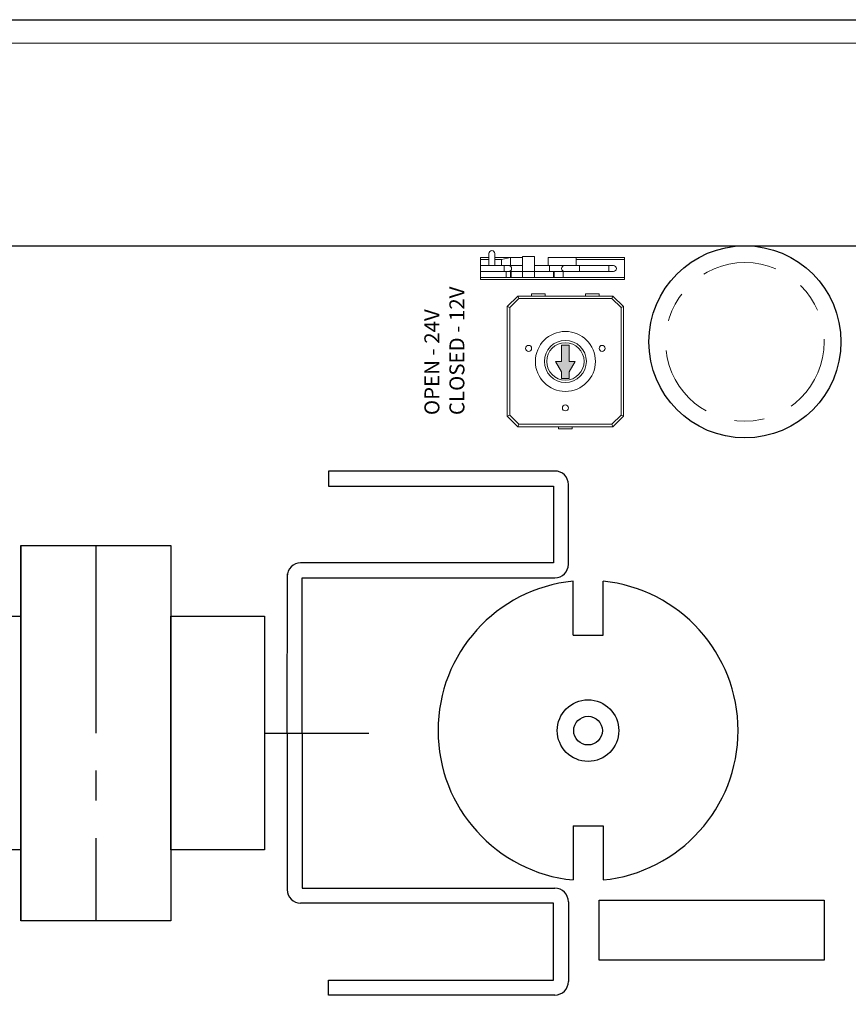
# Model space of a CAD drawing. Units: inches. Extents: x 33 to 272, y 280 to 378.
# Drawn here: x 161 to 164, y 308 to 312 of the extents above; entities that cross this region are included whole.
import ezdxf

# ---------------------------------------------------------------- set-up
doc = ezdxf.new("R2010")
doc.units = ezdxf.units.IN
doc.header["$MEASUREMENT"] = 0
doc.linetypes.add('CENTER', pattern=[0.95, 0.625, -0.125, 0.075, -0.125])
doc.layers.get('Defpoints').update_dxf_attribs({"color": 191})
for name, color, linetype, lineweight in [('.01', 251, 'Continuous', 13), ('.25', 7, 'Continuous', 25), ('.3', 7, 'Continuous', 30)]:
    doc.layers.add(name, color=color, linetype=linetype, lineweight=lineweight)

msp = doc.modelspace()

# ---------------------------------------------------------------- hatches: boundary and pattern name
at = {"layer": '.25', "linetype": 'Continuous'}
h = msp.add_hatch(color=253, dxfattribs=at)
h.dxf.hatch_style = 1
h.paths.add_polyline_path([(162.83565, 310.5731), (162.81568, 310.5731), (162.81568, 310.62701), (162.79068, 310.62701), (162.79068, 310.5731), (162.7707, 310.5731), (162.79068, 310.5385), (162.79068, 310.51621), (162.81568, 310.51621), (162.81568, 310.5385)])

# ---------------------------------------------------------------- linework, layer by layer
at = {"layer": '.01', "linetype": 'Continuous'}
msp.add_lwpolyline([(155.44698, 311.6331), (169.07818, 311.6331), (169.07818, 290.29123), (153.23818, 290.29123), (153.23818, 311.6331), (155.41698, 311.6331)], dxfattribs=at)
at = {"layer": '.25', "linetype": 'Continuous'}
for p, q in [((162.76818, 310.2081), (162.01318, 310.2081)), ((162.01318, 310.2081), (162.01318, 310.1581)), ((162.01318, 310.1581), (162.76318, 310.1581)), ((162.76318, 310.1581), (162.76318, 309.90198)), ((162.81318, 309.89744), (162.81318, 310.1631)), ((160.98818, 309.96044), (160.98818, 308.71044)), ((161.48818, 309.96044), (161.48818, 308.71044)), ((162.76318, 309.90198), (161.92068, 309.90198)), ((161.87568, 309.33544), (161.87661, 309.86611)), ((161.92568, 309.33498), (161.92568, 309.85244)), ((161.92568, 309.85244), (162.76818, 309.85244)), ((162.82868, 309.66103), (162.82868, 309.84103)), ((162.92868, 309.66103), (162.92868, 309.84103)), ((162.82868, 309.66103), (162.92868, 309.66103)), ((161.87568, 309.33544), (161.87568, 308.8139)), ((161.92568, 309.3359), (161.92568, 308.81844)), ((162.82868, 309.02604), (162.82868, 308.84604)), ((162.82868, 309.02604), (162.92868, 309.02604)), ((162.92868, 309.02604), (162.92868, 308.84604)), ((161.92568, 308.81844), (162.76818, 308.81844)), ((162.76318, 308.7689), (161.92068, 308.7689)), ((162.76318, 308.51279), (162.76318, 308.7689)), ((162.81318, 308.77344), (162.81318, 308.50779)), ((162.01318, 308.46279), (162.01318, 308.51279)), ((162.01318, 308.51279), (162.76318, 308.51279)), ((162.76818, 308.46279), (162.01318, 308.46279))]:
    msp.add_line(p, q, dxfattribs=at)
for points in [[(160.98818, 309.96044), (161.48818, 309.96044), (161.48818, 308.71044), (160.98818, 308.71044)], [(160.67568, 309.72444), (160.98818, 309.72444), (160.98818, 308.94644), (160.67568, 308.94644)], [(161.48818, 309.72444), (161.80068, 309.72444), (161.80068, 308.94644), (161.48818, 308.94644)]]:
    msp.add_lwpolyline(points, close=True, dxfattribs=at)
at = {"layer": '.25', "linetype": 'Continuous', "flags": 128}
msp.add_lwpolyline([(162.91616, 308.77867), (163.66616, 308.77867), (163.66616, 308.57867), (162.91616, 308.57867), (162.91616, 308.77867)], dxfattribs=at)
at = {"layer": '.25', "linetype": 'Continuous'}
for centre, radius in [((163.40164, 310.63833), 0.32), ((162.87868, 309.34354), 0.10261), ((162.87868, 309.34354), 0.04789)]:
    msp.add_circle(centre, radius, dxfattribs=at)
at = {"layer": '.25', "linetype": 'CENTER', "lineweight": 0, "ltscale": 0.4}
msp.add_circle((163.40164, 310.63833), 0.26407, dxfattribs=at)
at = {"layer": '.25', "linetype": 'Continuous'}
for centre, radius, start, end in [((162.76818, 310.1631), 0.045, 0, 90), ((161.92068, 309.85698), 0.045, 90, 180), ((162.76818, 309.89744), 0.045, 270, 0), ((162.87868, 309.34354), 0.5, 95.73917, 264.26083), ((162.87868, 309.34354), 0.5, 275.73917, 84.26083), ((161.92068, 308.8139), 0.045, 180, 270), ((162.76818, 308.77344), 0.045, 0, 90), ((162.76818, 308.50779), 0.045, 270, 0)]:
    msp.add_arc(centre, radius, start, end, dxfattribs=at)
at = {"layer": '.3', "linetype": 'Continuous'}
msp.add_lwpolyline([(155.44698, 311.71123), (169.15818, 311.71123), (169.15818, 290.21123), (153.15818, 290.21123), (153.15818, 311.71123), (155.41698, 311.71123)], dxfattribs=at)
at = {"color": 0, "linetype": 'Continuous', "lineweight": 0}
for p, q in [((162.52066, 310.91951), (162.52066, 310.91201)), ((162.52066, 310.91201), (162.52066, 310.89251)), ((162.54816, 310.89251), (162.54816, 310.93251)), ((162.56816, 310.93251), (162.56816, 310.89251)), ((162.62066, 310.91951), (162.59066, 310.91201)), ((162.59066, 310.91201), (162.59066, 310.89251)), ((162.66066, 310.91951), (162.62066, 310.91951)), ((162.62066, 310.89251), (162.62066, 310.91951)), ((162.66066, 310.87301), (162.66066, 310.92301)), ((162.70066, 310.92301), (162.66066, 310.92301)), ((162.70066, 310.87301), (162.70066, 310.92301)), ((162.74566, 310.91951), (162.74566, 310.89251)), ((162.83966, 310.91951), (162.74566, 310.91951)), ((162.83966, 310.91951), (162.83966, 310.91201)), ((163.00066, 310.91951), (162.83966, 310.91951)), ((162.83966, 310.91201), (162.83966, 310.89251)), ((163.00066, 310.91201), (162.83966, 310.91201)), ((163.00066, 310.91951), (163.00066, 310.91201)), ((163.00066, 310.91201), (163.00066, 310.85301)), ((162.5198, 310.89251), (162.5198, 310.88251)), ((162.59904, 310.89251), (162.5198, 310.89251)), ((162.5198, 310.88251), (162.5198, 310.87251)), ((162.59904, 310.89251), (162.59904, 310.88251)), ((162.59904, 310.89251), (162.61404, 310.89251)), ((162.59904, 310.88251), (162.59904, 310.87251)), ((162.66066, 310.89251), (162.61404, 310.89251)), ((162.62208, 310.85301), (162.62208, 310.87269)), ((162.66066, 310.87301), (162.62299, 310.87301)), ((162.66066, 310.87301), (162.66066, 310.85301)), ((162.70066, 310.87301), (162.66066, 310.87301)), ((162.75016, 310.89251), (162.70066, 310.89251)), ((162.70066, 310.87301), (162.70066, 310.85301)), ((162.76333, 310.87301), (162.70066, 310.87301)), ((162.75016, 310.89251), (162.75016, 310.88251)), ((162.80016, 310.89251), (162.75016, 310.89251)), ((162.75016, 310.88251), (162.75016, 310.87301)), ((162.76333, 310.87301), (162.76333, 310.85301)), ((162.76566, 310.87301), (162.76333, 310.87301)), ((162.76566, 310.85301), (162.76566, 310.87301)), ((162.80016, 310.89251), (162.85016, 310.89251)), ((162.85016, 310.89251), (162.85016, 310.88251)), ((162.94816, 310.89251), (162.85016, 310.89251)), ((162.85016, 310.88251), (162.85016, 310.87251)), ((162.94816, 310.89251), (162.94816, 310.88251)), ((162.94816, 310.89251), (162.96316, 310.89251)), ((162.94816, 310.88251), (162.94816, 310.87251)), ((162.59904, 310.87251), (162.5198, 310.87251)), ((162.52066, 310.87251), (162.52066, 310.85301)), ((162.52066, 310.85301), (162.52066, 310.84551)), ((162.60566, 310.85301), (162.52066, 310.85301)), ((163.00066, 310.84551), (162.52066, 310.84551)), ((162.61404, 310.87251), (162.59904, 310.87251)), ((162.60566, 310.87251), (162.60566, 310.85301)), ((162.60566, 310.85301), (162.62066, 310.85301)), ((162.61404, 310.87251), (162.62095, 310.87251)), ((162.62066, 310.87251), (162.62066, 310.85301)), ((162.62066, 310.85301), (162.62208, 310.85301)), ((162.62208, 310.85301), (162.66066, 310.85301)), ((162.66066, 310.85301), (162.70066, 310.85301)), ((162.70066, 310.85301), (162.76333, 310.85301)), ((162.76333, 310.85301), (162.76566, 310.85301)), ((162.76566, 310.87251), (162.80016, 310.87251)), ((162.76566, 310.85301), (162.79566, 310.85301)), ((162.79566, 310.85301), (162.79566, 310.87251)), ((163.00066, 310.85301), (162.79566, 310.85301)), ((162.85016, 310.87251), (162.80016, 310.87251)), ((162.94816, 310.87251), (162.85016, 310.87251)), ((162.96316, 310.87251), (162.94816, 310.87251)), ((163.00066, 310.85301), (163.00066, 310.84551)), ((162.64468, 310.7906), (162.60968, 310.7556)), ((162.61768, 310.75229), (162.64799, 310.7826)), ((162.64799, 310.7826), (162.64468, 310.7906)), ((162.96168, 310.7906), (162.64468, 310.7906)), ((162.64799, 310.7826), (162.95836, 310.7826)), ((162.69068, 310.7906), (162.69068, 310.7981)), ((162.69068, 310.7981), (162.73568, 310.7981)), ((162.73568, 310.7906), (162.73568, 310.7981)), ((162.87068, 310.7906), (162.87068, 310.7981)), ((162.87068, 310.7981), (162.91568, 310.7981)), ((162.91568, 310.7906), (162.91568, 310.7981)), ((162.95836, 310.7826), (162.96168, 310.7906)), ((162.95836, 310.7826), (162.98868, 310.75229)), ((162.99668, 310.7556), (162.96168, 310.7906)), ((162.61768, 310.75229), (162.60968, 310.7556)), ((162.60968, 310.7556), (162.60968, 310.3906)), ((162.61768, 310.39391), (162.61768, 310.75229)), ((162.98868, 310.75229), (162.99668, 310.7556)), ((162.98868, 310.75229), (162.98868, 310.39391)), ((162.99668, 310.3906), (162.99668, 310.7556)), ((162.79068, 310.62701), (162.81568, 310.62701)), ((162.79068, 310.5731), (162.79068, 310.62701)), ((162.81568, 310.62701), (162.81568, 310.5731)), ((162.7707, 310.5731), (162.79068, 310.5731)), ((162.79068, 310.5385), (162.7707, 310.5731)), ((162.83565, 310.5731), (162.81568, 310.5385)), ((162.81568, 310.5731), (162.83565, 310.5731)), ((162.79068, 310.51621), (162.79068, 310.5385)), ((162.81568, 310.51621), (162.79068, 310.51621)), ((162.81568, 310.5385), (162.81568, 310.51621)), ((162.61768, 310.39391), (162.60968, 310.3906)), ((162.60968, 310.3906), (162.64468, 310.3556)), ((162.64799, 310.3636), (162.61768, 310.39391)), ((162.98868, 310.39391), (162.95836, 310.3636)), ((162.96168, 310.3556), (162.99668, 310.3906)), ((162.98868, 310.39391), (162.99668, 310.3906)), ((162.64799, 310.3636), (162.64468, 310.3556)), ((162.64468, 310.3556), (162.96168, 310.3556)), ((162.95836, 310.3636), (162.64799, 310.3636)), ((162.78068, 310.3556), (162.78068, 310.3481)), ((162.78068, 310.3481), (162.82568, 310.3481)), ((162.82568, 310.3556), (162.82568, 310.3481)), ((162.95836, 310.3636), (162.96168, 310.3556))]:
    msp.add_line(p, q, dxfattribs=at)
msp.add_lwpolyline([(157.55068, 310.9581), (165.05068, 310.9581), (165.05068, 306.3581), (157.55068, 306.3581)], close=True)
for centre, radius in [((162.80318, 310.5731), 0.1), ((162.80318, 310.5731), 0.07), ((162.68068, 310.6166), 0.01), ((162.80318, 310.5731), 0.06238), ((162.92568, 310.6166), 0.01), ((162.80318, 310.41835), 0.01)]:
    msp.add_circle(centre, radius, dxfattribs=at)
for centre, start, end in [((162.55816, 310.93251), 0, 180), ((162.61404, 310.88251), 0, 90), ((162.61404, 310.88251), 270, 0), ((162.80016, 310.88251), 90, 180), ((162.80016, 310.88251), 180, 270), ((162.96316, 310.88251), 0, 90), ((162.96316, 310.88251), 270, 0)]:
    msp.add_arc(centre, 0.01, start, end, dxfattribs=at)
for points in [[(162.52066, 310.91951), (162.52983, 310.91951), (162.539, 310.91951), (162.54816, 310.91951)], [(162.52066, 310.91201), (162.52983, 310.91201), (162.539, 310.91201), (162.54816, 310.91201)], [(162.56816, 310.91951), (162.58566, 310.91951), (162.60316, 310.91951), (162.62066, 310.91951)], [(162.56816, 310.91201), (162.57566, 310.91201), (162.58316, 310.91201), (162.59066, 310.91201)]]:
    msp.add_open_spline(points, degree=3, dxfattribs=at)
at = {"layer": 'Defpoints', "linetype": 'CENTER'}
for p, q in [((161.23818, 309.96044), (161.23818, 308.71044)), ((161.80068, 309.33544), (162.14751, 309.33544))]:
    msp.add_line(p, q, dxfattribs=at)

# ---------------------------------------------------------------- texts
at = {"linetype": 'Continuous', "lineweight": 5, "insert": (162.33326, 310.39433), "char_height": 0.05, "width": 0.4815435, "attachment_point": 1, "rotation": 90}
msp.add_mtext('{\\fArial|b0|i0|c0|p34;OPEN - 24V\\PCLOSED - 12V}', dxfattribs=at)

doc.saveas('drawing.dxf')
